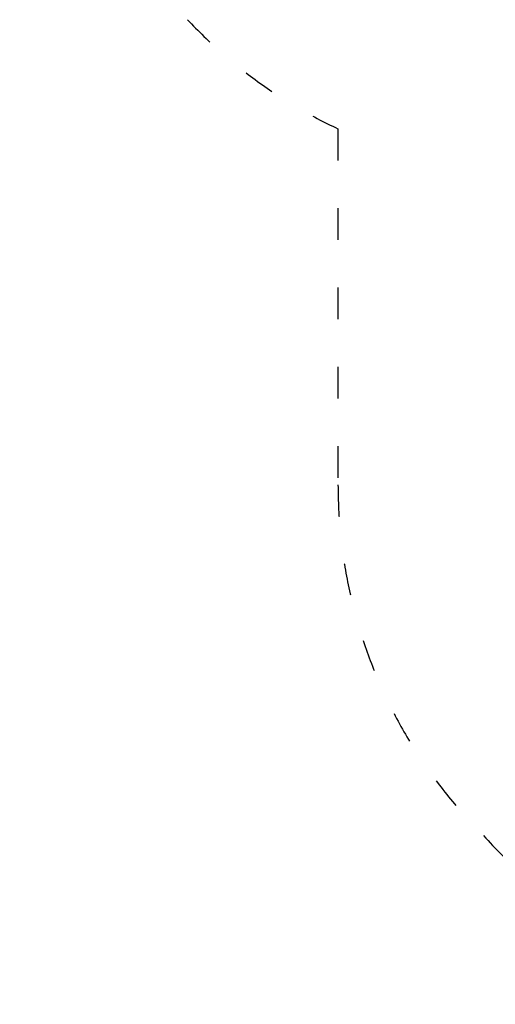
# Model space of a CAD drawing. Units: millimetres. Extents: x -22730 to 16056, y 61 to 35293.
# Drawn here: x 9494 to 10934, y 81 to 3061 of the extents above; entities that cross this region are included whole.
import ezdxf

# ---------------------------------------------------------------- set-up
doc = ezdxf.new("R2010")
doc.units = ezdxf.units.MM
doc.linetypes.add('ACAD_ISO03W100', pattern=[30, 12, -18])
doc.layers.add('KÓTY', color=7, linetype='Continuous')
doc.layers.add('PADOVA_ZONA', color=1, linetype='ACAD_ISO03W100')
doc.styles.add('arial', font='arial.ttf')
doc.dimstyles.new('KOTY_50', dxfattribs={"dimtxt": 125, "dimasz": 50, "dimexe": 50, "dimexo": 50, "dimgap": 30, "dimtad": 1, "dimdec": 0, "dimrnd": 10, "dimdsep": 46, "dimtxsty": 'arial', "dimblk": 'ARCHTICK', "dimcen": -1.5, "dimclrt": 2, "dimadec": 0, "dimazin": 0, "dimtfac": 0.63, "dimtdec": 0, "dimtix": 1, "dimtmove": 2, "dimatfit": 3, "dimldrblk": 'KOTA', "dimfxl": 400, "dimfxlon": 1, "dimtfill": 1, "dimtolj": 1, "dimtzin": 0, "dimarcsym": 0})

# ---------------------------------------------------------------- blocks, each defined once
blk = doc.blocks.new('_ArchTick')
at = {"color": 0, "linetype": 'ByBlock', "const_width": 0.15}
blk.add_lwpolyline([(-0.5, -0.5), (0.5, 0.5)], dxfattribs=at)
blk = doc.blocks.new('*D67')
at = {"layer": 'Defpoints', "color": 0, "linetype": 'ACAD_ISO03W100', "ltscale": 2, "transparency": 16777216}
for p in [(9529.9, 7487.3), (15474.9, 88.3), (15474.9, 88.3)]:
    blk.add_point(p, dxfattribs=at)
at = {"layer": 'KÓTY', "color": 0, "linetype": 'ACAD_ISO03W100', "lineweight": -2, "ltscale": 2, "transparency": 16777216}
for p, q in [((9529.9, 7487.3), (9568.8, 7518.6)), ((9529.9, 7487.3), (15474.9, 88.3)), ((15474.9, 88.3), (15513.8, 119.6))]:
    blk.add_line(p, q, dxfattribs=at)
at = {"layer": 'KÓTY', "color": 0, "linetype": 'ACAD_ISO03W100', "lineweight": -2, "ltscale": 2, "transparency": 16777216, "xscale": 50, "yscale": 50, "zscale": 50}
for p, rotation in [((9529.9, 7487.3), 128.7814231361514), ((15474.9, 88.3), 308.7814231361514)]:
    blk.add_blockref('_ArchTick', p, dxfattribs=dict(at, rotation=rotation))
at = {"layer": 'KÓTY', "color": 2, "linetype": 'ACAD_ISO03W100', "ltscale": 2, "transparency": 16777216, "insert": (15314.6, 440.6), "char_height": 125, "attachment_point": 5, "rotation": 308.7814, "style": 'arial', "bg_fill": 3, "box_fill_scale": 1.1, "bg_fill_color": 256, "bg_fill_true_color": 13158600, "bg_fill_transparency": 0}
blk.add_mtext('\\A1;9490', dxfattribs=at)
blk = doc.blocks.new('KOTA')
for p, q in [((-75, -75), (75, 75)), ((0, 75), (0, -75)), ((-75, 0), (75, 0))]:
    blk.add_line(p, q)

msp = doc.modelspace()

# ---------------------------------------------------------------- linework, layer by layer
at = {"layer": 'PADOVA_ZONA', "ltscale": 8}
msp.add_line((10457.55506, 2730.43377), (10457.55506, 1653.31808), dxfattribs=at)
for centre, start, end in [((11094.85421, 4088.31808), 223.24410835, 244.85781206), ((11957.55506, 1653.31808), 180, 225.06770984), ((12018.93662, 1588.31808), 221.65230405, 270)]:
    msp.add_arc(centre, 1500, start, end, dxfattribs=at)

# ---------------------------------------------------------------- next in the draw order: dimensions: what is measured, and where the dimension line sits
at = {"layer": 'KÓTY', "linetype": 'ACAD_ISO03W100', "ltscale": 2}
dim = msp.add_linear_dim(base=(15474.85421, 88.31808), p1=(9529.85421, 7487.31808), p2=(15474.85421, 88.31808), angle=308.78142314, dimstyle='KOTY_50', dxfattribs=at)
dim.commit()
dim.dimension.update_dxf_attribs({"geometry": '*D67', "text_midpoint": (15314.55014, 440.63381), "dimtype": 161})

doc.saveas('drawing.dxf')
